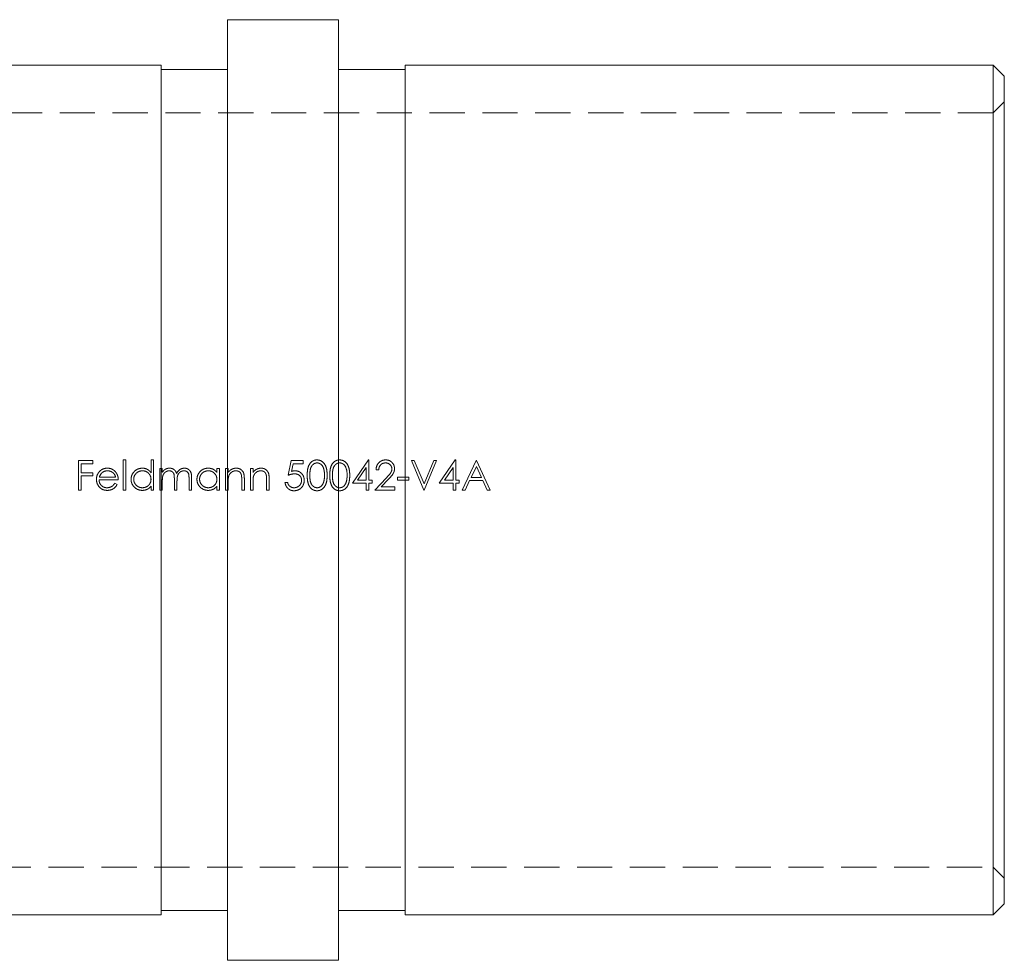
# Model space of a CAD drawing. Units: millimetres. Extents: x 6 to 365, y 6 to 256.
# Drawn here: x 51 to 95, y 117 to 159 of the extents above; entities that cross this region are included whole.
import ezdxf

# ---------------------------------------------------------------- set-up
doc = ezdxf.new("R2010")
doc.units = ezdxf.units.MM
doc.header["$LTSCALE"] = 1.25
doc.linetypes.add('HIDDEN', pattern=[1.905, 1.27, -0.635])

msp = doc.modelspace()

# ---------------------------------------------------------------- linework, layer by layer
at = {"color": 7, "linetype": 'Continuous', "lineweight": 15}
for p, q in [((64.993, 159.328), (59.993, 159.328)), ((59.993, 138.128), (59.993, 159.328)), ((64.993, 138.128), (64.993, 159.328)), ((56.993, 157.278), (47.993, 157.278)), ((56.993, 138.128), (56.993, 157.278)), ((59.993, 157.078), (56.993, 157.078)), ((67.993, 157.078), (64.993, 157.078)), ((94.493, 157.278), (67.993, 157.278)), ((67.993, 138.128), (67.993, 157.278)), ((94.993, 156.778), (94.493, 157.278)), ((94.493, 118.978), (94.493, 157.278)), ((94.993, 156.778), (94.993, 119.478)), ((56.993, 118.978), (56.993, 138.128)), ((59.993, 116.928), (59.993, 138.128)), ((64.993, 116.928), (64.993, 138.128)), ((67.993, 118.978), (67.993, 138.128)), ((94.493, 118.978), (94.993, 119.478)), ((30.493, 118.978), (56.993, 118.978)), ((56.993, 119.178), (59.993, 119.178)), ((64.993, 119.178), (67.993, 119.178)), ((67.993, 118.978), (94.493, 118.978)), ((59.993, 116.928), (64.993, 116.928))]:
    msp.add_line(p, q, dxfattribs=at)
at = {"color": 7, "linetype": 'HIDDEN', "lineweight": 0}
for p, q in [((94.993, 155.628), (94.493, 155.128)), ((94.493, 155.128), (30.493, 155.128)), ((53.911, 139.451), (53.266, 139.451)), ((53.266, 139.451), (53.266, 138.128)), ((53.911, 139.315), (53.911, 139.451)), ((55.403, 139.485), (55.284, 139.485)), ((55.284, 139.485), (55.284, 138.128)), ((55.403, 138.128), (55.403, 139.485)), ((56.539, 139.485), (56.539, 138.908)), ((56.658, 139.485), (56.539, 139.485)), ((56.658, 138.128), (56.658, 139.485)), ((62.849, 139.451), (62.713, 138.79)), ((63.391, 139.451), (62.849, 139.451)), ((63.391, 139.315), (63.391, 139.451)), ((66.335, 139.485), (65.613, 138.433)), ((66.36, 139.485), (66.335, 139.485)), ((66.36, 138.569), (66.36, 139.485)), ((68.403, 139.451), (68.276, 139.451)), ((68.276, 139.451), (68.836, 138.128)), ((68.844, 138.409), (68.403, 139.451)), ((69.285, 139.451), (68.844, 138.409)), ((68.853, 138.128), (69.412, 139.451)), ((69.412, 139.451), (69.285, 139.451)), ((70.253, 139.485), (69.531, 138.433)), ((70.277, 139.485), (70.253, 139.485)), ((70.277, 138.569), (70.277, 139.485)), ((71.193, 139.451), (70.566, 138.128)), ((71.21, 139.451), (71.193, 139.451)), ((71.821, 138.128), (71.21, 139.451)), ((53.385, 138.908), (53.385, 139.315)), ((53.385, 139.315), (53.911, 139.315)), ((53.911, 138.908), (53.385, 138.908)), ((53.911, 138.773), (53.911, 138.908)), ((57.048, 139.095), (56.93, 139.095)), ((56.93, 139.095), (56.93, 138.128)), ((57.048, 138.927), (57.048, 139.095)), ((59.508, 139.095), (59.508, 138.916)), ((59.626, 139.095), (59.508, 139.095)), ((59.626, 138.128), (59.626, 139.095)), ((60.016, 139.095), (59.898, 139.095)), ((59.898, 139.095), (59.898, 138.128)), ((60.016, 138.92), (60.016, 139.095)), ((61.136, 139.095), (61.017, 139.095)), ((61.017, 139.095), (61.017, 138.128)), ((61.136, 138.92), (61.136, 139.095)), ((62.87, 138.967), (62.942, 139.315)), ((62.942, 139.315), (63.391, 139.315)), ((65.847, 138.569), (66.241, 139.144)), ((66.241, 139.144), (66.241, 138.569)), ((66.682, 139.044), (66.801, 139.044)), ((69.764, 138.569), (70.159, 139.144)), ((70.159, 139.144), (70.159, 138.569)), ((70.961, 138.688), (71.2, 139.193)), ((71.2, 139.193), (71.434, 138.688)), ((53.385, 138.128), (53.385, 138.773)), ((53.385, 138.773), (53.911, 138.773)), ((54.199, 138.586), (55.064, 138.586)), ((54.945, 138.705), (54.211, 138.705)), ((57.048, 138.128), (57.048, 138.535)), ((57.591, 138.62), (57.591, 138.128)), ((57.71, 138.128), (57.71, 138.504)), ((58.252, 138.652), (58.252, 138.128)), ((58.371, 138.128), (58.371, 138.652)), ((60.016, 138.128), (60.016, 138.478)), ((60.627, 138.583), (60.627, 138.128)), ((60.746, 138.128), (60.746, 138.622)), ((61.136, 138.128), (61.136, 138.478)), ((61.746, 138.583), (61.746, 138.128)), ((61.865, 138.128), (61.865, 138.622)), ((62.696, 138.467), (62.577, 138.467)), ((66.241, 138.569), (65.847, 138.569)), ((66.512, 138.569), (66.36, 138.569)), ((66.512, 138.433), (66.512, 138.569)), ((67.144, 138.676), (66.631, 138.128)), ((66.914, 138.264), (67.245, 138.617)), ((68.157, 138.705), (67.649, 138.705)), ((67.649, 138.705), (67.649, 138.569)), ((67.649, 138.569), (68.157, 138.569)), ((68.157, 138.569), (68.157, 138.705)), ((70.159, 138.569), (69.764, 138.569)), ((70.43, 138.569), (70.277, 138.569)), ((70.43, 138.433), (70.43, 138.569)), ((70.695, 138.128), (70.896, 138.552)), ((70.896, 138.552), (71.496, 138.552)), ((71.434, 138.688), (70.961, 138.688)), ((71.496, 138.552), (71.692, 138.128)), ((53.266, 138.128), (53.385, 138.128)), ((55.013, 138.378), (54.908, 138.433)), ((55.284, 138.128), (55.403, 138.128)), ((56.539, 138.295), (56.539, 138.128)), ((56.539, 138.128), (56.658, 138.128)), ((56.93, 138.128), (57.048, 138.128)), ((57.591, 138.128), (57.71, 138.128)), ((58.252, 138.128), (58.371, 138.128)), ((59.508, 138.295), (59.508, 138.128)), ((59.508, 138.128), (59.626, 138.128)), ((59.898, 138.128), (60.016, 138.128)), ((60.627, 138.128), (60.746, 138.128)), ((61.017, 138.128), (61.136, 138.128)), ((61.746, 138.128), (61.865, 138.128)), ((65.613, 138.433), (66.241, 138.433)), ((66.241, 138.433), (66.241, 138.128)), ((66.241, 138.128), (66.36, 138.128)), ((66.36, 138.128), (66.36, 138.433)), ((66.36, 138.433), (66.512, 138.433)), ((66.631, 138.128), (67.53, 138.128)), ((67.53, 138.264), (66.914, 138.264)), ((67.53, 138.128), (67.53, 138.264)), ((68.836, 138.128), (68.853, 138.128)), ((69.531, 138.433), (70.159, 138.433)), ((70.159, 138.433), (70.159, 138.128)), ((70.159, 138.128), (70.277, 138.128)), ((70.277, 138.128), (70.277, 138.433)), ((70.277, 138.433), (70.43, 138.433)), ((70.566, 138.128), (70.695, 138.128)), ((71.692, 138.128), (71.821, 138.128)), ((30.493, 121.128), (94.493, 121.128)), ((94.493, 121.128), (94.993, 120.628))]:
    msp.add_line(p, q, dxfattribs=at)
for points, knots in [([(64.02, 139.485), (63.981, 139.484), (63.943, 139.48), (63.869, 139.457), (63.834, 139.439), (63.737, 139.374), (63.688, 139.311), (63.621, 139.172), (63.602, 139.096), (63.582, 138.943), (63.579, 138.866), (63.578, 138.789)], [0, 0, 0, 0, 0.125, 0.125, 0.25, 0.25, 0.5, 0.5, 0.75, 0.75, 1, 1, 1, 1]), ([(63.697, 138.79), (63.697, 138.85), (63.699, 138.911), (63.713, 139.032), (63.724, 139.092), (63.772, 139.203), (63.808, 139.256), (63.881, 139.309), (63.908, 139.324), (63.964, 139.344), (63.994, 139.348), (64.024, 139.349)], [0, 0, 0, 0, 0.25, 0.25, 0.5, 0.5, 0.75, 0.75, 0.875, 0.875, 1, 1, 1, 1]), ([(64.477, 138.789), (64.476, 138.867), (64.473, 138.944), (64.449, 139.097), (64.427, 139.173), (64.356, 139.312), (64.307, 139.374), (64.176, 139.462), (64.099, 139.484), (64.02, 139.485)], [0, 0, 0, 0, 0.25, 0.25, 0.5, 0.5, 0.75, 0.75, 1, 1, 1, 1]), ([(64.024, 139.349), (64.055, 139.348), (64.085, 139.344), (64.142, 139.323), (64.168, 139.308), (64.241, 139.254), (64.275, 139.201), (64.348, 139.035), (64.357, 138.911), (64.358, 138.79)], [0, 0, 0, 0, 0.125, 0.125, 0.25, 0.25, 0.5, 0.5, 1, 1, 1, 1]), ([(65.038, 139.485), (64.999, 139.484), (64.961, 139.48), (64.886, 139.457), (64.851, 139.439), (64.755, 139.374), (64.706, 139.311), (64.638, 139.172), (64.62, 139.096), (64.599, 138.943), (64.596, 138.866), (64.596, 138.789)], [0, 0, 0, 0, 0.125, 0.125, 0.25, 0.25, 0.5, 0.5, 0.75, 0.75, 1, 1, 1, 1]), ([(64.714, 138.79), (64.715, 138.85), (64.717, 138.911), (64.73, 139.032), (64.742, 139.092), (64.789, 139.203), (64.825, 139.256), (64.898, 139.309), (64.925, 139.324), (64.982, 139.344), (65.012, 139.348), (65.042, 139.349)], [0, 0, 0, 0, 0.25, 0.25, 0.5, 0.5, 0.75, 0.75, 0.875, 0.875, 1, 1, 1, 1]), ([(65.495, 138.789), (65.494, 138.867), (65.491, 138.944), (65.466, 139.097), (65.444, 139.173), (65.374, 139.312), (65.324, 139.374), (65.194, 139.462), (65.117, 139.484), (65.038, 139.485)], [0, 0, 0, 0, 0.25, 0.25, 0.5, 0.5, 0.75, 0.75, 1, 1, 1, 1]), ([(65.042, 139.349), (65.072, 139.348), (65.102, 139.344), (65.159, 139.323), (65.186, 139.308), (65.259, 139.254), (65.293, 139.201), (65.366, 139.035), (65.374, 138.911), (65.376, 138.79)], [0, 0, 0, 0, 0.125, 0.125, 0.25, 0.25, 0.5, 0.5, 1, 1, 1, 1]), ([(67.113, 139.485), (67.056, 139.484), (66.998, 139.475), (66.892, 139.431), (66.845, 139.398), (66.766, 139.315), (66.734, 139.266), (66.693, 139.159), (66.685, 139.102), (66.682, 139.044)], [0, 0, 0, 0, 0.25, 0.25, 0.5, 0.5, 0.75, 0.75, 1, 1, 1, 1]), ([(66.801, 139.044), (66.804, 139.084), (66.811, 139.123), (66.84, 139.198), (66.861, 139.233), (66.917, 139.291), (66.951, 139.314), (67.026, 139.343), (67.067, 139.348), (67.107, 139.349)], [0, 0, 0, 0, 0.25, 0.25, 0.5, 0.5, 0.75, 0.75, 1, 1, 1, 1]), ([(67.107, 139.349), (67.144, 139.348), (67.18, 139.344), (67.249, 139.318), (67.279, 139.299), (67.334, 139.249), (67.356, 139.22), (67.387, 139.154), (67.393, 139.118), (67.394, 139.081)], [0, 0, 0, 0, 0.25, 0.25, 0.5, 0.5, 0.75, 0.75, 1, 1, 1, 1]), ([(67.513, 139.092), (67.511, 139.144), (67.504, 139.196), (67.463, 139.293), (67.433, 139.336), (67.36, 139.411), (67.316, 139.441), (67.219, 139.477), (67.166, 139.484), (67.113, 139.485)], [0, 0, 0, 0, 0.25, 0.25, 0.5, 0.5, 0.75, 0.75, 1, 1, 1, 1]), ([(54.191, 138.932), (54.157, 138.885), (54.127, 138.834), (54.089, 138.725), (54.082, 138.667), (54.08, 138.609)], [0, 0, 0, 0, 0.5, 0.5, 1, 1, 1, 1]), ([(54.569, 139.112), (54.533, 139.111), (54.497, 139.109), (54.425, 139.094), (54.391, 139.083), (54.326, 139.052), (54.295, 139.032), (54.239, 138.987), (54.215, 138.96), (54.191, 138.932)], [0, 0, 0, 0, 0.25, 0.25, 0.5, 0.5, 0.75, 0.75, 1, 1, 1, 1]), ([(54.326, 138.902), (54.361, 138.931), (54.4, 138.956), (54.485, 138.986), (54.53, 138.992), (54.575, 138.993)], [0, 0, 0, 0, 0.5, 0.5, 1, 1, 1, 1]), ([(54.959, 138.922), (54.935, 138.951), (54.91, 138.979), (54.853, 139.027), (54.821, 139.049), (54.754, 139.081), (54.719, 139.093), (54.645, 139.108), (54.607, 139.111), (54.569, 139.112)], [0, 0, 0, 0, 0.25, 0.25, 0.5, 0.5, 0.75, 0.75, 1, 1, 1, 1]), ([(54.575, 138.993), (54.618, 138.992), (54.66, 138.987), (54.741, 138.961), (54.779, 138.942), (54.847, 138.892), (54.877, 138.86), (54.92, 138.787), (54.934, 138.746), (54.945, 138.705)], [0, 0, 0, 0, 0.25, 0.25, 0.5, 0.5, 0.75, 0.75, 1, 1, 1, 1]), ([(55.064, 138.586), (55.062, 138.646), (55.056, 138.706), (55.022, 138.821), (54.994, 138.873), (54.959, 138.922)], [0, 0, 0, 0, 0.5, 0.5, 1, 1, 1, 1]), ([(56.148, 139.112), (56.082, 139.11), (56.017, 139.101), (55.894, 139.051), (55.839, 139.014), (55.744, 138.922), (55.705, 138.867), (55.653, 138.747), (55.642, 138.681), (55.641, 138.614)], [0, 0, 0, 0, 0.25, 0.25, 0.5, 0.5, 0.75, 0.75, 1, 1, 1, 1]), ([(55.759, 138.613), (55.761, 138.664), (55.77, 138.714), (55.81, 138.806), (55.839, 138.849), (55.911, 138.919), (55.954, 138.947), (56.048, 138.984), (56.099, 138.991), (56.15, 138.993)], [0, 0, 0, 0, 0.25, 0.25, 0.5, 0.5, 0.75, 0.75, 1, 1, 1, 1]), ([(56.539, 138.908), (56.516, 138.938), (56.492, 138.968), (56.435, 139.02), (56.403, 139.042), (56.336, 139.077), (56.3, 139.091), (56.225, 139.108), (56.187, 139.111), (56.148, 139.112)], [0, 0, 0, 0, 0.25, 0.25, 0.5, 0.5, 0.75, 0.75, 1, 1, 1, 1]), ([(56.15, 138.993), (56.201, 138.992), (56.252, 138.985), (56.347, 138.948), (56.389, 138.919), (56.463, 138.848), (56.493, 138.806), (56.531, 138.712), (56.538, 138.661), (56.539, 138.609)], [0, 0, 0, 0, 0.25, 0.25, 0.5, 0.5, 0.75, 0.75, 1, 1, 1, 1]), ([(57.182, 139.063), (57.169, 139.054), (57.156, 139.045), (57.143, 139.034), (57.131, 139.024), (57.12, 139.013), (57.108, 139.001), (57.086, 138.978), (57.067, 138.953), (57.048, 138.927)], [0, 0, 0, 0, 0.0000482042, 0.0000482042, 0.0000482042, 0.0000964844, 0.0000964844, 0.0000964844, 0.0001923984, 0.0001923984, 0.0001923984, 0.0001923984]), ([(57.048, 138.535), (57.048, 138.587), (57.05, 138.639), (57.065, 138.743), (57.077, 138.795), (57.129, 138.885), (57.167, 138.924), (57.234, 138.964), (57.258, 138.975), (57.308, 138.99), (57.335, 138.992), (57.361, 138.993)], [0, 0, 0, 0, 0.25, 0.25, 0.5, 0.5, 0.75, 0.75, 0.875, 0.875, 1, 1, 1, 1]), ([(57.382, 139.112), (57.347, 139.111), (57.312, 139.108), (57.245, 139.091), (57.213, 139.078), (57.182, 139.063)], [0, 0, 0, 0, 0.5, 0.5, 1, 1, 1, 1]), ([(57.361, 138.993), (57.403, 138.992), (57.445, 138.984), (57.517, 138.941), (57.547, 138.908), (57.58, 138.831), (57.584, 138.788), (57.59, 138.704), (57.591, 138.662), (57.591, 138.62)], [0, 0, 0, 0, 0.25, 0.25, 0.5, 0.5, 0.75, 0.75, 1, 1, 1, 1]), ([(57.689, 138.878), (57.678, 138.911), (57.665, 138.943), (57.629, 139.001), (57.606, 139.028), (57.55, 139.069), (57.518, 139.085), (57.452, 139.107), (57.417, 139.111), (57.382, 139.112)], [0, 0, 0, 0, 0.25, 0.25, 0.5, 0.5, 0.75, 0.75, 1, 1, 1, 1]), ([(58.044, 139.112), (58.007, 139.11), (57.97, 139.106), (57.899, 139.084), (57.865, 139.066), (57.773, 139.004), (57.726, 138.944), (57.689, 138.878)], [0, 0, 0, 0, 0.25, 0.25, 0.5, 0.5, 1, 1, 1, 1]), ([(57.71, 138.504), (57.71, 138.559), (57.712, 138.614), (57.723, 138.723), (57.732, 138.776), (57.782, 138.875), (57.82, 138.917), (57.889, 138.962), (57.915, 138.974), (57.968, 138.989), (57.995, 138.992), (58.023, 138.993)], [0, 0, 0, 0, 0.25, 0.25, 0.5, 0.5, 0.75, 0.75, 0.875, 0.875, 1, 1, 1, 1]), ([(58.023, 138.993), (58.063, 138.992), (58.103, 138.985), (58.172, 138.949), (58.202, 138.92), (58.239, 138.85), (58.245, 138.81), (58.251, 138.731), (58.252, 138.692), (58.252, 138.652)], [0, 0, 0, 0, 0.25, 0.25, 0.5, 0.5, 0.75, 0.75, 1, 1, 1, 1]), ([(58.371, 138.652), (58.371, 138.705), (58.369, 138.759), (58.354, 138.865), (58.34, 138.918), (58.286, 139.01), (58.246, 139.049), (58.175, 139.087), (58.15, 139.097), (58.098, 139.109), (58.071, 139.111), (58.044, 139.112)], [0, 0, 0, 0, 0.25, 0.25, 0.5, 0.5, 0.75, 0.75, 0.875, 0.875, 1, 1, 1, 1]), ([(59.116, 139.112), (59.05, 139.11), (58.985, 139.101), (58.862, 139.051), (58.807, 139.014), (58.712, 138.922), (58.673, 138.867), (58.621, 138.747), (58.611, 138.681), (58.609, 138.614)], [0, 0, 0, 0, 0.25, 0.25, 0.5, 0.5, 0.75, 0.75, 1, 1, 1, 1]), ([(58.727, 138.613), (58.729, 138.664), (58.738, 138.714), (58.778, 138.806), (58.807, 138.849), (58.879, 138.919), (58.923, 138.947), (59.016, 138.984), (59.067, 138.991), (59.118, 138.993)], [0, 0, 0, 0, 0.25, 0.25, 0.5, 0.5, 0.75, 0.75, 1, 1, 1, 1]), ([(59.508, 138.916), (59.484, 138.946), (59.46, 138.975), (59.403, 139.026), (59.371, 139.047), (59.303, 139.08), (59.268, 139.092), (59.193, 139.109), (59.155, 139.111), (59.116, 139.112)], [0, 0, 0, 0, 0.25, 0.25, 0.5, 0.5, 0.75, 0.75, 1, 1, 1, 1]), ([(59.118, 138.993), (59.169, 138.992), (59.22, 138.985), (59.315, 138.948), (59.357, 138.919), (59.431, 138.848), (59.461, 138.806), (59.499, 138.712), (59.506, 138.661), (59.508, 138.609)], [0, 0, 0, 0, 0.25, 0.25, 0.5, 0.5, 0.75, 0.75, 1, 1, 1, 1]), ([(60.384, 139.112), (60.348, 139.111), (60.312, 139.108), (60.243, 139.092), (60.208, 139.079), (60.145, 139.046), (60.116, 139.025), (60.062, 138.976), (60.039, 138.949), (60.016, 138.92)], [0, 0, 0, 0, 0.25, 0.25, 0.5, 0.5, 0.75, 0.75, 1, 1, 1, 1]), ([(60.035, 138.737), (60.045, 138.773), (60.059, 138.807), (60.101, 138.87), (60.127, 138.897), (60.185, 138.943), (60.218, 138.962), (60.288, 138.987), (60.326, 138.992), (60.364, 138.993)], [0, 0, 0, 0, 0.25, 0.25, 0.5, 0.5, 0.75, 0.75, 1, 1, 1, 1]), ([(60.364, 138.993), (60.392, 138.992), (60.421, 138.99), (60.476, 138.976), (60.503, 138.964), (60.549, 138.93), (60.568, 138.908), (60.597, 138.858), (60.605, 138.831), (60.613, 138.803)], [0, 0, 0, 0, 0.25, 0.25, 0.5, 0.5, 0.75, 0.75, 1, 1, 1, 1]), ([(60.746, 138.622), (60.745, 138.68), (60.743, 138.738), (60.727, 138.852), (60.711, 138.909), (60.648, 139.007), (60.603, 139.046), (60.526, 139.086), (60.499, 139.096), (60.442, 139.109), (60.413, 139.111), (60.384, 139.112)], [0, 0, 0, 0, 0.25, 0.25, 0.5, 0.5, 0.75, 0.75, 0.875, 0.875, 1, 1, 1, 1]), ([(61.504, 139.112), (61.468, 139.111), (61.432, 139.108), (61.362, 139.092), (61.328, 139.079), (61.264, 139.046), (61.235, 139.025), (61.181, 138.976), (61.158, 138.949), (61.136, 138.92)], [0, 0, 0, 0, 0.25, 0.25, 0.5, 0.5, 0.75, 0.75, 1, 1, 1, 1]), ([(61.154, 138.737), (61.165, 138.773), (61.179, 138.807), (61.221, 138.87), (61.246, 138.897), (61.305, 138.943), (61.337, 138.962), (61.407, 138.987), (61.445, 138.992), (61.483, 138.993)], [0, 0, 0, 0, 0.25, 0.25, 0.5, 0.5, 0.75, 0.75, 1, 1, 1, 1]), ([(61.483, 138.993), (61.512, 138.992), (61.54, 138.99), (61.595, 138.976), (61.622, 138.964), (61.668, 138.93), (61.687, 138.908), (61.716, 138.858), (61.725, 138.831), (61.732, 138.803)], [0, 0, 0, 0, 0.25, 0.25, 0.5, 0.5, 0.75, 0.75, 1, 1, 1, 1]), ([(61.865, 138.622), (61.865, 138.68), (61.863, 138.738), (61.846, 138.852), (61.83, 138.909), (61.768, 139.007), (61.723, 139.046), (61.646, 139.086), (61.618, 139.096), (61.562, 139.109), (61.533, 139.111), (61.504, 139.112)], [0, 0, 0, 0, 0.25, 0.25, 0.5, 0.5, 0.75, 0.75, 0.875, 0.875, 1, 1, 1, 1]), ([(63.026, 138.993), (63.013, 138.993), (63, 138.992), (62.986, 138.991), (62.973, 138.99), (62.96, 138.988), (62.947, 138.986), (62.921, 138.981), (62.896, 138.974), (62.87, 138.967)], [0, 0, 0, 0, 0.0000396851, 0.0000396851, 0.0000396851, 0.0000794184, 0.0000794184, 0.0000794184, 0.0001585256, 0.0001585256, 0.0001585256, 0.0001585256]), ([(63.442, 138.56), (63.441, 138.617), (63.435, 138.672), (63.397, 138.777), (63.367, 138.826), (63.29, 138.909), (63.244, 138.942), (63.139, 138.984), (63.083, 138.992), (63.026, 138.993)], [0, 0, 0, 0, 0.25, 0.25, 0.5, 0.5, 0.75, 0.75, 1, 1, 1, 1]), ([(67.394, 139.081), (67.393, 139.04), (67.386, 139), (67.355, 138.924), (67.332, 138.89), (67.256, 138.794), (67.2, 138.735), (67.144, 138.676)], [0, 0, 0, 0, 0.25, 0.25, 0.5, 0.5, 1, 1, 1, 1]), ([(67.245, 138.617), (67.309, 138.685), (67.373, 138.754), (67.452, 138.87), (67.475, 138.91), (67.505, 138.999), (67.511, 139.045), (67.513, 139.092)], [0, 0, 0, 0, 0.5, 0.5, 0.75, 0.75, 1, 1, 1, 1]), ([(54.08, 138.609), (54.082, 138.544), (54.092, 138.48), (54.139, 138.358), (54.174, 138.303), (54.261, 138.206), (54.315, 138.168), (54.436, 138.121), (54.501, 138.113), (54.566, 138.111)], [0, 0, 0, 0, 0.25, 0.25, 0.5, 0.5, 0.75, 0.75, 1, 1, 1, 1]), ([(54.552, 138.23), (54.505, 138.231), (54.458, 138.238), (54.371, 138.272), (54.333, 138.299), (54.267, 138.366), (54.242, 138.406), (54.208, 138.492), (54.201, 138.539), (54.199, 138.586)], [0, 0, 0, 0, 0.25, 0.25, 0.5, 0.5, 0.75, 0.75, 1, 1, 1, 1]), ([(55.641, 138.614), (55.642, 138.548), (55.652, 138.482), (55.702, 138.36), (55.741, 138.305), (55.834, 138.212), (55.89, 138.173), (56.011, 138.123), (56.078, 138.113), (56.145, 138.111)], [0, 0, 0, 0, 0.25, 0.25, 0.5, 0.5, 0.75, 0.75, 1, 1, 1, 1]), ([(56.149, 138.23), (56.098, 138.232), (56.048, 138.239), (55.954, 138.278), (55.911, 138.305), (55.839, 138.377), (55.811, 138.419), (55.77, 138.511), (55.761, 138.562), (55.759, 138.613)], [0, 0, 0, 0, 0.25, 0.25, 0.5, 0.5, 0.75, 0.75, 1, 1, 1, 1]), ([(56.539, 138.609), (56.538, 138.559), (56.531, 138.508), (56.492, 138.414), (56.463, 138.372), (56.389, 138.302), (56.345, 138.276), (56.251, 138.239), (56.2, 138.232), (56.149, 138.23)], [0, 0, 0, 0, 0.25, 0.25, 0.5, 0.5, 0.75, 0.75, 1, 1, 1, 1]), ([(58.609, 138.614), (58.61, 138.548), (58.62, 138.482), (58.671, 138.36), (58.709, 138.305), (58.802, 138.212), (58.858, 138.173), (58.979, 138.123), (59.046, 138.113), (59.113, 138.111)], [0, 0, 0, 0, 0.25, 0.25, 0.5, 0.5, 0.75, 0.75, 1, 1, 1, 1]), ([(59.117, 138.23), (59.066, 138.232), (59.016, 138.239), (58.922, 138.278), (58.879, 138.305), (58.807, 138.377), (58.779, 138.419), (58.738, 138.511), (58.73, 138.562), (58.727, 138.613)], [0, 0, 0, 0, 0.25, 0.25, 0.5, 0.5, 0.75, 0.75, 1, 1, 1, 1]), ([(59.508, 138.609), (59.506, 138.559), (59.499, 138.508), (59.46, 138.414), (59.431, 138.372), (59.357, 138.302), (59.313, 138.276), (59.219, 138.239), (59.168, 138.232), (59.117, 138.23)], [0, 0, 0, 0, 0.25, 0.25, 0.5, 0.5, 0.75, 0.75, 1, 1, 1, 1]), ([(60.613, 138.803), (60.617, 138.785), (60.619, 138.767), (60.621, 138.748), (60.623, 138.73), (60.624, 138.711), (60.625, 138.693), (60.627, 138.656), (60.627, 138.62), (60.627, 138.583)], [0, 0, 0, 0, 0.0000553516, 0.0000553516, 0.0000553516, 0.0001105436, 0.0001105436, 0.0001105436, 0.0002206556, 0.0002206556, 0.0002206556, 0.0002206556]), ([(61.732, 138.803), (61.736, 138.785), (61.739, 138.767), (61.741, 138.748), (61.742, 138.73), (61.744, 138.711), (61.744, 138.693), (61.746, 138.656), (61.746, 138.62), (61.746, 138.583)], [0, 0, 0, 0, 0.0000553516, 0.0000553516, 0.0000553516, 0.0001105436, 0.0001105436, 0.0001105436, 0.0002206556, 0.0002206556, 0.0002206556, 0.0002206556]), ([(62.577, 138.467), (62.585, 138.417), (62.597, 138.369), (62.64, 138.277), (62.67, 138.236), (62.743, 138.166), (62.785, 138.138), (62.88, 138.102), (62.93, 138.095), (62.981, 138.094)], [0, 0, 0, 0, 0.25, 0.25, 0.5, 0.5, 0.75, 0.75, 1, 1, 1, 1]), ([(62.988, 138.23), (62.919, 138.232), (62.852, 138.252), (62.77, 138.315), (62.747, 138.34), (62.714, 138.401), (62.704, 138.434), (62.696, 138.467)], [0, 0, 0, 0, 0.5, 0.5, 0.75, 0.75, 1, 1, 1, 1]), ([(62.981, 138.094), (63.042, 138.095), (63.103, 138.103), (63.218, 138.147), (63.271, 138.181), (63.355, 138.269), (63.388, 138.323), (63.432, 138.437), (63.441, 138.499), (63.442, 138.56)], [0, 0, 0, 0, 0.25, 0.25, 0.5, 0.5, 0.75, 0.75, 1, 1, 1, 1]), ([(63.324, 138.565), (63.322, 138.521), (63.317, 138.477), (63.283, 138.395), (63.258, 138.358), (63.195, 138.296), (63.157, 138.271), (63.077, 138.238), (63.032, 138.231), (62.988, 138.23)], [0, 0, 0, 0, 0.25, 0.25, 0.5, 0.5, 0.75, 0.75, 1, 1, 1, 1]), ([(63.005, 138.857), (63.045, 138.857), (63.085, 138.853), (63.163, 138.829), (63.199, 138.809), (63.26, 138.756), (63.285, 138.722), (63.317, 138.648), (63.323, 138.606), (63.324, 138.565)], [0, 0, 0, 0, 0.25, 0.25, 0.5, 0.5, 0.75, 0.75, 1, 1, 1, 1]), ([(63.578, 138.789), (63.579, 138.712), (63.581, 138.635), (63.603, 138.482), (63.621, 138.407), (63.689, 138.269), (63.738, 138.204), (63.833, 138.139), (63.869, 138.122), (63.943, 138.1), (63.981, 138.095), (64.02, 138.094)], [0, 0, 0, 0, 0.25, 0.25, 0.5, 0.5, 0.75, 0.75, 0.875, 0.875, 1, 1, 1, 1]), ([(64.024, 138.23), (63.994, 138.231), (63.964, 138.235), (63.907, 138.256), (63.88, 138.271), (63.807, 138.325), (63.771, 138.377), (63.724, 138.488), (63.712, 138.548), (63.699, 138.668), (63.697, 138.729), (63.697, 138.79)], [0, 0, 0, 0, 0.125, 0.125, 0.25, 0.25, 0.5, 0.5, 0.75, 0.75, 1, 1, 1, 1]), ([(64.02, 138.094), (64.059, 138.095), (64.098, 138.099), (64.173, 138.122), (64.208, 138.139), (64.305, 138.203), (64.356, 138.267), (64.427, 138.404), (64.449, 138.48), (64.473, 138.634), (64.476, 138.711), (64.477, 138.789)], [0, 0, 0, 0, 0.125, 0.125, 0.25, 0.25, 0.5, 0.5, 0.75, 0.75, 1, 1, 1, 1]), ([(64.308, 138.457), (64.286, 138.396), (64.253, 138.337), (64.178, 138.276), (64.15, 138.259), (64.09, 138.236), (64.057, 138.231), (64.024, 138.23)], [0, 0, 0, 0, 0.5, 0.5, 0.75, 0.75, 1, 1, 1, 1]), ([(64.358, 138.79), (64.358, 138.733), (64.355, 138.677), (64.34, 138.565), (64.326, 138.51), (64.308, 138.457)], [0, 0, 0, 0, 0.5, 0.5, 1, 1, 1, 1]), ([(64.596, 138.789), (64.596, 138.712), (64.599, 138.635), (64.621, 138.482), (64.639, 138.407), (64.707, 138.269), (64.755, 138.204), (64.851, 138.139), (64.886, 138.122), (64.961, 138.1), (64.999, 138.095), (65.038, 138.094)], [0, 0, 0, 0, 0.25, 0.25, 0.5, 0.5, 0.75, 0.75, 0.875, 0.875, 1, 1, 1, 1]), ([(65.042, 138.23), (65.012, 138.231), (64.982, 138.235), (64.924, 138.256), (64.898, 138.271), (64.825, 138.325), (64.789, 138.377), (64.741, 138.488), (64.73, 138.548), (64.717, 138.668), (64.715, 138.729), (64.714, 138.79)], [0, 0, 0, 0, 0.125, 0.125, 0.25, 0.25, 0.5, 0.5, 0.75, 0.75, 1, 1, 1, 1]), ([(65.038, 138.094), (65.077, 138.095), (65.116, 138.099), (65.19, 138.122), (65.226, 138.139), (65.323, 138.203), (65.374, 138.267), (65.445, 138.404), (65.466, 138.48), (65.491, 138.634), (65.494, 138.711), (65.495, 138.789)], [0, 0, 0, 0, 0.125, 0.125, 0.25, 0.25, 0.5, 0.5, 0.75, 0.75, 1, 1, 1, 1]), ([(65.326, 138.457), (65.303, 138.396), (65.271, 138.337), (65.196, 138.276), (65.168, 138.259), (65.107, 138.236), (65.075, 138.231), (65.042, 138.23)], [0, 0, 0, 0, 0.5, 0.5, 0.75, 0.75, 1, 1, 1, 1]), ([(65.376, 138.79), (65.375, 138.733), (65.373, 138.677), (65.358, 138.565), (65.344, 138.51), (65.326, 138.457)], [0, 0, 0, 0, 0.5, 0.5, 1, 1, 1, 1]), ([(54.908, 138.433), (54.888, 138.404), (54.867, 138.375), (54.819, 138.322), (54.79, 138.299), (54.696, 138.248), (54.624, 138.231), (54.552, 138.23)], [0, 0, 0, 0, 0.25, 0.25, 0.5, 0.5, 1, 1, 1, 1]), ([(54.566, 138.111), (54.612, 138.112), (54.658, 138.116), (54.747, 138.137), (54.79, 138.155), (54.868, 138.201), (54.905, 138.231), (54.966, 138.299), (54.99, 138.338), (55.013, 138.378)], [0, 0, 0, 0, 0.25, 0.25, 0.5, 0.5, 0.75, 0.75, 1, 1, 1, 1]), ([(56.145, 138.111), (56.182, 138.112), (56.22, 138.114), (56.294, 138.13), (56.33, 138.141), (56.398, 138.172), (56.43, 138.193), (56.489, 138.24), (56.514, 138.267), (56.539, 138.295)], [0, 0, 0, 0, 0.25, 0.25, 0.5, 0.5, 0.75, 0.75, 1, 1, 1, 1]), ([(59.113, 138.111), (59.15, 138.112), (59.188, 138.114), (59.262, 138.13), (59.298, 138.141), (59.366, 138.172), (59.398, 138.193), (59.457, 138.24), (59.483, 138.267), (59.508, 138.295)], [0, 0, 0, 0, 0.25, 0.25, 0.5, 0.5, 0.75, 0.75, 1, 1, 1, 1])]:
    msp.add_open_spline(points, degree=3, knots=knots, dxfattribs=at)
for points in [[(54.211, 138.705), (54.234, 138.779), (54.269, 138.85), (54.326, 138.902)], [(60.016, 138.478), (60.017, 138.565), (60.015, 138.652), (60.035, 138.737)], [(61.136, 138.478), (61.136, 138.565), (61.135, 138.652), (61.154, 138.737)], [(62.713, 138.79), (62.807, 138.826), (62.904, 138.855), (63.005, 138.857)]]:
    msp.add_open_spline(points, degree=3, dxfattribs=at)

doc.saveas('drawing.dxf')
